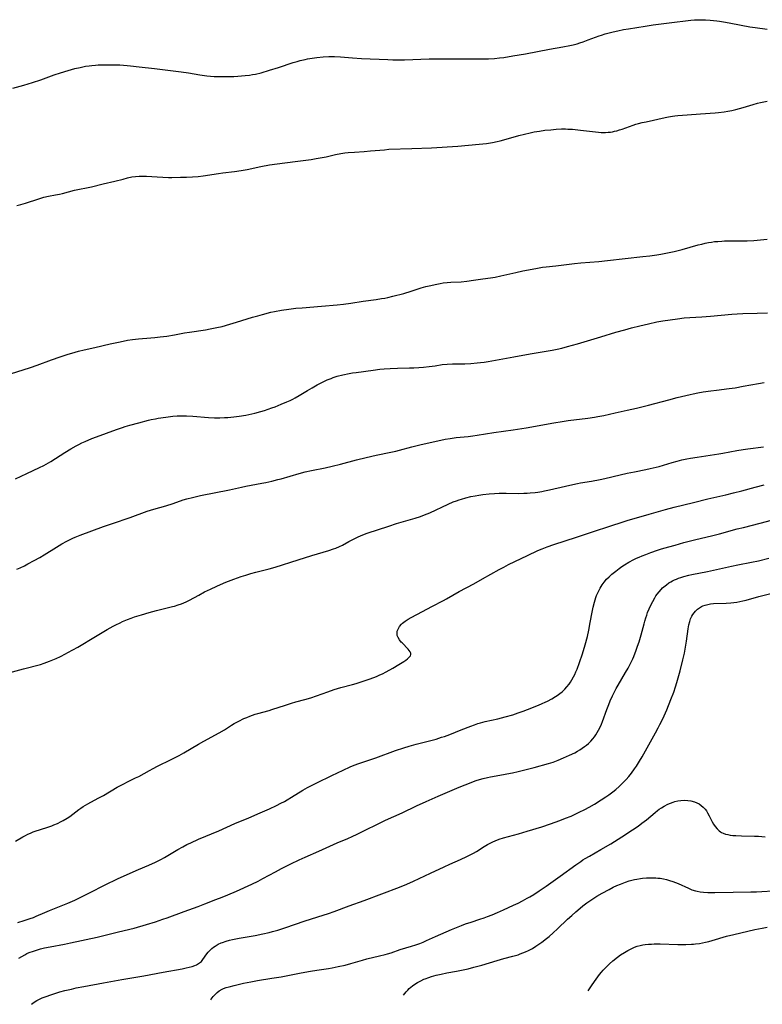
# Model space of a CAD drawing. Units: inches. Extents: x 2102912 to 2108317, y 196890 to 202334.
# Drawn here: x 2103963 to 2104151, y 196912 to 197162 of the extents above; entities that cross this region are included whole.
import ezdxf

# ---------------------------------------------------------------- set-up
doc = ezdxf.new("R2010")
doc.units = ezdxf.units.IN
doc.header["$MEASUREMENT"] = 0
doc.layers.add('c_08_T14S_R20E', color=39, linetype='Continuous')

msp = doc.modelspace()

# ---------------------------------------------------------------- linework, layer by layer
at = {"layer": 'c_08_T14S_R20E'}
for points, elevation in [([(2103960.8, 197071.88), (2103965.85, 197073.45), (2103967.6, 197074.04), (2103971.17, 197075.37), (2103973.41, 197076.16), (2103975.43, 197076.84), (2103976.35, 197077.13), (2103978.01, 197077.6), (2103979.47, 197077.96), (2103982.19, 197078.56), (2103986.09, 197079.48), (2103988.57, 197080.01), (2103990.43, 197080.37), (2103991.73, 197080.58), (2103993.22, 197080.75), (2103996.4, 197080.99), (2103997.41, 197081.08), (2103998.76, 197081.23), (2104000.39, 197081.44), (2104002.36, 197081.75), (2104004.9, 197082.24), (2104006.18, 197082.46), (2104010.22, 197083.04), (2104011.38, 197083.24), (2104012.26, 197083.4), (2104013.08, 197083.58), (2104014.39, 197083.88), (2104016.39, 197084.42), (2104018.07, 197084.92), (2104022.1, 197086.2), (2104023.43, 197086.59), (2104024.62, 197086.92), (2104026.78, 197087.46), (2104027.7, 197087.66), (2104029.43, 197087.99), (2104031.32, 197088.26), (2104033.11, 197088.47), (2104034.7, 197088.61), (2104039.61, 197089), (2104043.54, 197089.36), (2104045.13, 197089.54), (2104047, 197089.8), (2104050.15, 197090.28), (2104053.41, 197090.72), (2104054.78, 197090.94), (2104055.6, 197091.08), (2104056.38, 197091.24), (2104057.69, 197091.53), (2104060.41, 197092.24), (2104062.34, 197092.82), (2104064.83, 197093.63), (2104066, 197093.96), (2104067.28, 197094.28), (2104068.4, 197094.53), (2104069.65, 197094.77), (2104070.39, 197094.9), (2104071.44, 197095.03), (2104072.31, 197095.09), (2104074.95, 197095.22), (2104076.4, 197095.35), (2104078.11, 197095.56), (2104080.43, 197095.92), (2104082.37, 197096.19), (2104083.59, 197096.39), (2104085.04, 197096.69), (2104088.79, 197097.56), (2104090.6, 197097.95), (2104093.84, 197098.58), (2104095.54, 197098.86), (2104096.47, 197098.98), (2104098.97, 197099.26), (2104103.67, 197099.82), (2104105.3, 197099.98), (2104109.86, 197100.34), (2104112.05, 197100.55), (2104121, 197101.59), (2104122.78, 197101.81), (2104124.52, 197102.05), (2104125.55, 197102.21), (2104127.21, 197102.5), (2104128.92, 197102.86), (2104130.9, 197103.37), (2104135.02, 197104.53), (2104135.9, 197104.76), (2104136.79, 197104.97), (2104137.62, 197105.13), (2104138.39, 197105.26), (2104139.17, 197105.36), (2104139.95, 197105.44), (2104140.96, 197105.51), (2104141.66, 197105.53), (2104143.05, 197105.55), (2104146.24, 197105.54), (2104147.44, 197105.57), (2104149.12, 197105.67), (2104152.43, 197106)], 970), ([(2103962.12, 197045.22), (2103964.92, 197046.59), (2103968.19, 197048.11), (2103969.25, 197048.64), (2103969.87, 197048.98), (2103970.99, 197049.65), (2103974.59, 197051.96), (2103976.09, 197052.88), (2103977.42, 197053.63), (2103978.09, 197053.99), (2103978.87, 197054.37), (2103979.69, 197054.74), (2103981.43, 197055.47), (2103982.6, 197055.93), (2103987.64, 197057.75), (2103989.2, 197058.29), (2103989.82, 197058.48), (2103991.03, 197058.82), (2103993.34, 197059.41), (2103995.78, 197060.08), (2103996.48, 197060.25), (2103997.5, 197060.48), (2103998.19, 197060.6), (2104000.16, 197060.92), (2104001.38, 197061.07), (2104001.9, 197061.12), (2104003.01, 197061.2), (2104004.19, 197061.22), (2104005.4, 197061.2), (2104007, 197061.1), (2104010.97, 197060.8), (2104012.51, 197060.74), (2104013.84, 197060.74), (2104014.98, 197060.77), (2104015.9, 197060.81), (2104017.4, 197060.93), (2104018.74, 197061.1), (2104020.4, 197061.4), (2104021.16, 197061.56), (2104022.67, 197061.92), (2104024.23, 197062.34), (2104025.15, 197062.61), (2104026.06, 197062.89), (2104027.02, 197063.22), (2104027.87, 197063.53), (2104029.4, 197064.14), (2104030.81, 197064.75), (2104031.65, 197065.13), (2104032.29, 197065.45), (2104032.91, 197065.77), (2104033.92, 197066.35), (2104036.05, 197067.67), (2104037.2, 197068.35), (2104038.49, 197069.07), (2104039.8, 197069.75), (2104040.99, 197070.3), (2104042.02, 197070.72), (2104042.52, 197070.9), (2104043.59, 197071.23), (2104044.97, 197071.58), (2104046.57, 197071.92), (2104047.43, 197072.08), (2104048.36, 197072.22), (2104052.67, 197072.83), (2104054.35, 197073.01), (2104055.45, 197073.09), (2104056.94, 197073.18), (2104058.86, 197073.26), (2104061.87, 197073.35), (2104063, 197073.41), (2104064.21, 197073.48), (2104065.4, 197073.58), (2104066.9, 197073.74), (2104068.37, 197073.93), (2104070.17, 197074.19), (2104071.45, 197074.33), (2104072.8, 197074.39), (2104075.87, 197074.43), (2104077.41, 197074.49), (2104079.01, 197074.62), (2104079.85, 197074.72), (2104080.83, 197074.85), (2104081.79, 197075), (2104088.32, 197076.18), (2104092.4, 197076.89), (2104095.44, 197077.45), (2104097.99, 197077.88), (2104099.26, 197078.13), (2104100.45, 197078.39), (2104101.91, 197078.76), (2104104.41, 197079.45), (2104110.33, 197081.21), (2104114.16, 197082.4), (2104116.41, 197083.05), (2104118.15, 197083.52), (2104120.2, 197084.04), (2104122.41, 197084.56), (2104124.5, 197085), (2104126.02, 197085.27), (2104129.75, 197085.82), (2104131.43, 197086.02), (2104132.89, 197086.15), (2104135.96, 197086.34), (2104138.14, 197086.51), (2104143.48, 197087), (2104144.87, 197087.1), (2104146.27, 197087.16), (2104149.94, 197087.22), (2104152.53, 197087.3)], 972), ([(2103962.42, 197022.36), (2103963.28, 197022.71), (2103964.39, 197023.24), (2103965.23, 197023.67), (2103966.8, 197024.53), (2103968.24, 197025.33), (2103969.32, 197025.96), (2103972.43, 197027.91), (2103973.82, 197028.74), (2103975.09, 197029.45), (2103975.95, 197029.9), (2103976.57, 197030.18), (2103977.2, 197030.46), (2103978.43, 197030.96), (2103981.41, 197032.08), (2103984.41, 197033.17), (2103986.61, 197033.95), (2103991.14, 197035.49), (2103995.46, 197037.03), (2103997.12, 197037.57), (2104000.16, 197038.45), (2104001.98, 197039.01), (2104004.57, 197039.89), (2104005.5, 197040.17), (2104006.94, 197040.55), (2104008.95, 197040.99), (2104016.31, 197042.49), (2104019.32, 197043.16), (2104020.45, 197043.4), (2104024.49, 197044.13), (2104025.45, 197044.32), (2104027.01, 197044.66), (2104028.56, 197045.04), (2104029.41, 197045.27), (2104033.93, 197046.6), (2104035.48, 197047.02), (2104037.04, 197047.37), (2104040.51, 197048.07), (2104042.3, 197048.46), (2104044.4, 197048.99), (2104048.47, 197050.06), (2104050.89, 197050.66), (2104053.43, 197051.25), (2104057.17, 197052.01), (2104058.42, 197052.28), (2104059.36, 197052.51), (2104062.44, 197053.34), (2104064.5, 197053.86), (2104067.89, 197054.67), (2104069.8, 197055.09), (2104070.88, 197055.29), (2104072.16, 197055.5), (2104073.7, 197055.7), (2104076.75, 197056.01), (2104077.93, 197056.16), (2104079.04, 197056.31), (2104083.28, 197056.97), (2104088.11, 197057.67), (2104091.4, 197058.21), (2104098.42, 197059.46), (2104100.55, 197059.81), (2104102.03, 197060.02), (2104107.02, 197060.63)], 974), ([(2103960.38, 196996.06), (2103964.13, 196997.1), (2103968.42, 196998.23), (2103969.33, 196998.51), (2103970.01, 196998.75), (2103970.68, 196999), (2103971.53, 196999.35), (2103972.42, 196999.75), (2103973.51, 197000.25), (2103974.76, 197000.88), (2103975.37, 197001.2), (2103977.86, 197002.63), (2103982.37, 197005.27), (2103985.3, 197007.03), (2103986.79, 197007.88), (2103987.5, 197008.26), (2103988.57, 197008.79), (2103989.15, 197009.06), (2103990.49, 197009.62), (2103991.34, 197009.93), (2103992.26, 197010.25), (2103994.03, 197010.79), (2103995.93, 197011.34), (2103997.79, 197011.84), (2104001.85, 197012.87), (2104002.33, 197013.01), (2104003.25, 197013.3), (2104004.1, 197013.61), (2104005.28, 197014.11), (2104006.14, 197014.53), (2104008.48, 197015.79), (2104009.96, 197016.57), (2104011.43, 197017.29), (2104013.1, 197018.08), (2104014.01, 197018.49), (2104015.38, 197019.05), (2104017.4, 197019.81), (2104019.27, 197020.48), (2104020.45, 197020.86), (2104021.65, 197021.22), (2104022.94, 197021.57), (2104026.36, 197022.44), (2104027.81, 197022.86), (2104033.66, 197024.75), (2104037.18, 197025.84), (2104041.43, 197027.1), (2104042.64, 197027.49), (2104043.26, 197027.71), (2104044.14, 197028.08), (2104044.94, 197028.48), (2104046.55, 197029.39), (2104047.82, 197030.07), (2104048.7, 197030.48), (2104049.61, 197030.86), (2104051.18, 197031.44), (2104056.66, 197033.29), (2104058.62, 197033.91), (2104063.35, 197035.29), (2104064.67, 197035.72), (2104065.29, 197035.95), (2104066.35, 197036.37), (2104067.01, 197036.66), (2104071.66, 197038.85), (2104072.96, 197039.39), (2104073.79, 197039.7), (2104074.48, 197039.94), (2104075.08, 197040.13), (2104076.12, 197040.43), (2104077.42, 197040.75), (2104078.48, 197040.97), (2104079.42, 197041.13), (2104080.42, 197041.28), (2104082.06, 197041.46), (2104083.41, 197041.56), (2104084.55, 197041.6), (2104086.4, 197041.61), (2104089.41, 197041.57), (2104090.87, 197041.59), (2104091.68, 197041.62), (2104092.4, 197041.67), (2104093.69, 197041.8), (2104094.39, 197041.89), (2104095.38, 197042.04), (2104096.08, 197042.17), (2104097.38, 197042.44), (2104101.42, 197043.43), (2104103.25, 197043.85), (2104104.44, 197044.09), (2104105.21, 197044.22), (2104107.96, 197044.67), (2104110.16, 197045.07), (2104111.39, 197045.33), (2104115.24, 197046.27), (2104117.03, 197046.68), (2104118.85, 197047.06), (2104121.73, 197047.6), (2104122.85, 197047.83), (2104124.38, 197048.19), (2104125.15, 197048.4), (2104128.43, 197049.39), (2104129.68, 197049.75), (2104130.89, 197050.05), (2104132.14, 197050.32), (2104133.03, 197050.49), (2104134.78, 197050.77), (2104140.22, 197051.55), (2104141.24, 197051.73), (2104144.75, 197052.41), (2104146.43, 197052.69), (2104147.61, 197052.86), (2104151.57, 197053.4)], 976)]:
    msp.add_lwpolyline(points, dxfattribs=dict(at, elevation=elevation))
for points in [[(2103961.43, 197144.22, 966), (2103964.23, 197145.02, 966), (2103966.37, 197145.67, 966), (2103968.49, 197146.39, 966), (2103971.84, 197147.64, 966), (2103973.5, 197148.18, 966), (2103975.39, 197148.73, 966), (2103977.11, 197149.21, 966), (2103978.44, 197149.54, 966), (2103979.83, 197149.81, 966), (2103980.77, 197149.96, 966), (2103981.43, 197150.03, 966), (2103982.31, 197150.1, 966), (2103983.05, 197150.14, 966), (2103986.57, 197150.2, 966), (2103987.53, 197150.19, 966), (2103988.48, 197150.16, 966), (2103989.43, 197150.11, 966), (2103990.39, 197150.03, 966), (2103991.21, 197149.94, 966), (2103993.43, 197149.67, 966), (2103997.31, 197149.24, 966), (2104004.08, 197148.38, 966), (2104005.9, 197148.12, 966), (2104008.8, 197147.63, 966), (2104010.55, 197147.4, 966), (2104011.43, 197147.32, 966), (2104012.41, 197147.26, 966), (2104013.38, 197147.22, 966), (2104014.48, 197147.2, 966), (2104016.39, 197147.21, 966), (2104017.41, 197147.24, 966), (2104018.39, 197147.28, 966), (2104019.31, 197147.35, 966), (2104020.22, 197147.43, 966), (2104021.36, 197147.58, 966), (2104022.12, 197147.7, 966), (2104022.87, 197147.85, 966), (2104024.31, 197148.19, 966), (2104026.43, 197148.8, 966), (2104028.66, 197149.49, 966), (2104032.45, 197150.75, 966), (2104033.42, 197151.05, 966), (2104034.22, 197151.27, 966), (2104035.45, 197151.56, 966), (2104036.06, 197151.69, 966), (2104037.23, 197151.89, 966), (2104038.42, 197152.05, 966), (2104040.02, 197152.2, 966), (2104041.41, 197152.26, 966), (2104042.86, 197152.25, 966), (2104044.4, 197152.17, 966), (2104047.42, 197151.94, 966), (2104049.7, 197151.79, 966), (2104056.41, 197151.51, 966), (2104057.62, 197151.47, 966), (2104058.81, 197151.45, 966), (2104060.65, 197151.47, 966), (2104066.83, 197151.68, 966), (2104068.41, 197151.72, 966), (2104069.79, 197151.72, 966), (2104074.41, 197151.66, 966), (2104079.7, 197151.69, 966), (2104081.89, 197151.73, 966), (2104083.4, 197151.81, 966), (2104084.71, 197151.93, 966), (2104085.75, 197152.06, 966), (2104088.07, 197152.43, 966), (2104091.25, 197153, 966), (2104097.38, 197154.13, 966), (2104100.69, 197154.73, 966), (2104102.52, 197155.09, 966), (2104103.31, 197155.27, 966), (2104104.34, 197155.53, 966), (2104105.01, 197155.73, 966), (2104105.88, 197156.01, 966), (2104107.17, 197156.47, 966), (2104109.88, 197157.5, 966), (2104110.5, 197157.72, 966), (2104111.43, 197158.01, 966), (2104112.08, 197158.2, 966), (2104113.44, 197158.54, 966), (2104114.62, 197158.81, 966), (2104116.12, 197159.11, 966), (2104117.34, 197159.32, 966), (2104121.54, 197160.01, 966), (2104123.56, 197160.31, 966), (2104127.67, 197160.83, 966), (2104133.17, 197161.48, 966), (2104134.09, 197161.57, 966), (2104134.71, 197161.6, 966), (2104135.44, 197161.62, 966), (2104136.89, 197161.58, 966), (2104138.02, 197161.52, 966), (2104139.71, 197161.35, 966), (2104140.38, 197161.26, 966), (2104141.37, 197161.1, 966), (2104142.81, 197160.83, 966), (2104145.91, 197160.2, 966), (2104148.05, 197159.82, 966), (2104149.42, 197159.61, 966), (2104152.5, 197159.19, 966)], [(2103962.45, 197114.56, 968), (2103963.39, 197114.78, 968), (2103964.65, 197115.15, 968), (2103967.98, 197116.24, 968), (2103969.29, 197116.6, 968), (2103970.45, 197116.85, 968), (2103972.23, 197117.19, 968), (2103973.2, 197117.4, 968), (2103974.01, 197117.59, 968), (2103977.04, 197118.37, 968), (2103981.33, 197119.28, 968), (2103984.27, 197120, 968), (2103987.21, 197120.66, 968), (2103989.31, 197121.24, 968), (2103990.49, 197121.54, 968), (2103991.58, 197121.76, 968), (2103992.5, 197121.88, 968), (2103993.43, 197121.95, 968), (2103994.35, 197121.97, 968), (2103995.28, 197121.93, 968), (2103997.94, 197121.76, 968), (2103999.41, 197121.68, 968), (2104000.8, 197121.65, 968), (2104001.72, 197121.65, 968), (2104003.9, 197121.67, 968), (2104005.4, 197121.71, 968), (2104006.92, 197121.79, 968), (2104008.38, 197121.91, 968), (2104009.62, 197122.06, 968), (2104013.47, 197122.65, 968), (2104014.62, 197122.81, 968), (2104017.52, 197123.15, 968), (2104019.28, 197123.41, 968), (2104020.76, 197123.69, 968), (2104024.19, 197124.41, 968), (2104026.43, 197124.8, 968), (2104028.35, 197125.07, 968), (2104032.92, 197125.66, 968), (2104036.96, 197126.22, 968), (2104038.26, 197126.42, 968), (2104039.28, 197126.6, 968), (2104040.78, 197126.89, 968), (2104043.1, 197127.41, 968), (2104044.48, 197127.69, 968), (2104045.53, 197127.85, 968), (2104046.35, 197127.94, 968), (2104047.94, 197128.08, 968), (2104050.4, 197128.23, 968), (2104051.96, 197128.34, 968), (2104055.52, 197128.67, 968), (2104056.62, 197128.76, 968), (2104062.51, 197129.01, 968), (2104067.41, 197129.18, 968), (2104074.13, 197129.57, 968), (2104079.53, 197130.04, 968), (2104081.36, 197130.23, 968), (2104082.87, 197130.46, 968), (2104084.09, 197130.71, 968), (2104084.81, 197130.88, 968), (2104086.4, 197131.32, 968), (2104089.61, 197132.25, 968), (2104091.02, 197132.62, 968), (2104092.44, 197132.95, 968), (2104093.49, 197133.17, 968), (2104094.81, 197133.4, 968), (2104096.16, 197133.58, 968), (2104097.67, 197133.74, 968), (2104099.01, 197133.85, 968), (2104100.36, 197133.92, 968), (2104101.41, 197133.93, 968), (2104101.96, 197133.91, 968), (2104103.17, 197133.83, 968), (2104105.15, 197133.64, 968), (2104109.74, 197133.09, 968), (2104110.43, 197133.04, 968), (2104110.89, 197133.03, 968), (2104111.53, 197133.03, 968), (2104112.18, 197133.07, 968), (2104112.82, 197133.14, 968), (2104113.3, 197133.22, 968), (2104113.84, 197133.34, 968), (2104114.38, 197133.48, 968), (2104115.03, 197133.67, 968), (2104115.73, 197133.9, 968), (2104118.53, 197134.89, 968), (2104119.23, 197135.11, 968), (2104119.91, 197135.3, 968), (2104120.85, 197135.54, 968), (2104121.8, 197135.76, 968), (2104126.65, 197136.83, 968), (2104127.49, 197137, 968), (2104128.46, 197137.16, 968), (2104129.08, 197137.23, 968), (2104129.83, 197137.3, 968), (2104132.23, 197137.47, 968), (2104135.59, 197137.75, 968), (2104139.28, 197138, 968), (2104140.12, 197138.07, 968), (2104141.54, 197138.24, 968), (2104142.47, 197138.4, 968), (2104143.55, 197138.62, 968), (2104144.5, 197138.86, 968), (2104146.39, 197139.4, 968), (2104148.92, 197140.15, 968), (2104149.99, 197140.43, 968), (2104150.79, 197140.62, 968), (2104152.47, 197140.96, 968)], [(2104107.02, 197060.63, 974), (2104108.75, 197060.89, 974), (2104109.61, 197061.05, 974), (2104111.06, 197061.34, 974), (2104113.94, 197061.97, 974), (2104117, 197062.62, 974), (2104119.35, 197063.15, 974), (2104122.4, 197063.91, 974), (2104127.58, 197065.29, 974), (2104129.69, 197065.83, 974), (2104132.94, 197066.61, 974), (2104133.69, 197066.78, 974), (2104134.93, 197067.03, 974), (2104136.24, 197067.26, 974), (2104138.17, 197067.55, 974), (2104139.66, 197067.75, 974), (2104142.81, 197068.14, 974), (2104144.33, 197068.35, 974), (2104146.4, 197068.7, 974), (2104150.26, 197069.41, 974), (2104151.73, 197069.64, 974)], [(2103962.1, 196953.44, 978), (2103963.95, 196954.53, 978), (2103964.6, 196954.88, 978), (2103965.22, 196955.19, 978), (2103965.85, 196955.48, 978), (2103966.57, 196955.77, 978), (2103967.1, 196955.96, 978), (2103970, 196956.87, 978), (2103971.32, 196957.34, 978), (2103971.81, 196957.53, 978), (2103972.72, 196957.93, 978), (2103973.65, 196958.38, 978), (2103974.18, 196958.67, 978), (2103975.17, 196959.26, 978), (2103975.81, 196959.7, 978), (2103978.11, 196961.41, 978), (2103978.63, 196961.78, 978), (2103979.25, 196962.19, 978), (2103980.4, 196962.88, 978), (2103983.02, 196964.3, 978), (2103984.33, 196965.02, 978), (2103987.85, 196967.08, 978), (2103989.48, 196967.98, 978), (2103990.46, 196968.48, 978), (2103992.5, 196969.46, 978), (2103993.28, 196969.85, 978), (2103995.98, 196971.34, 978), (2103996.96, 196971.85, 978), (2103998.03, 196972.39, 978), (2104001.49, 196974.08, 978), (2104002.35, 196974.52, 978), (2104003.51, 196975.13, 978), (2104004.74, 196975.82, 978), (2104008.44, 196977.99, 978), (2104009.76, 196978.75, 978), (2104013.69, 196980.9, 978), (2104014.98, 196981.66, 978), (2104016.77, 196982.78, 978), (2104017.49, 196983.21, 978), (2104018.64, 196983.85, 978), (2104019.93, 196984.48, 978), (2104020.66, 196984.79, 978), (2104021.42, 196985.09, 978), (2104022.78, 196985.58, 978), (2104023.46, 196985.79, 978), (2104026.29, 196986.55, 978), (2104026.98, 196986.76, 978), (2104030.45, 196987.92, 978), (2104032.03, 196988.42, 978), (2104033.09, 196988.73, 978), (2104035.38, 196989.34, 978), (2104036.92, 196989.78, 978), (2104038.34, 196990.25, 978), (2104041.16, 196991.3, 978), (2104042.78, 196991.85, 978), (2104044.49, 196992.35, 978), (2104047.42, 196993.1, 978), (2104048.34, 196993.36, 978), (2104050.16, 196993.93, 978), (2104051.94, 196994.56, 978), (2104053.48, 196995.17, 978), (2104054.21, 196995.48, 978), (2104055.2, 196995.95, 978), (2104055.84, 196996.26, 978), (2104056.92, 196996.84, 978), (2104057.68, 196997.29, 978), (2104059.17, 196998.23, 978), (2104060.42, 196998.99, 978), (2104060.93, 196999.32, 978), (2104061.39, 196999.64, 978), (2104061.75, 196999.96, 978), (2104062.09, 197000.4, 978), (2104062.21, 197000.75, 978), (2104062.2, 197001.1, 978), (2104062.05, 197001.43, 978), (2104061.8, 197001.76, 978), (2104061.52, 197002.08, 978), (2104059.98, 197003.66, 978), (2104059.77, 197003.89, 978), (2104059.32, 197004.44, 978), (2104058.97, 197005.02, 978), (2104058.78, 197005.57, 978), (2104058.72, 197006.13, 978), (2104058.79, 197006.66, 978), (2104058.98, 197007.17, 978), (2104059.36, 197007.83, 978), (2104059.88, 197008.44, 978), (2104060.11, 197008.66, 978), (2104060.77, 197009.18, 978), (2104061.5, 197009.65, 978), (2104062.28, 197010.09, 978), (2104065.15, 197011.62, 978), (2104067.5, 197012.92, 978), (2104070.46, 197014.43, 978), (2104071.26, 197014.85, 978), (2104074.47, 197016.66, 978), (2104078.15, 197018.61, 978), (2104080.4, 197019.87, 978), (2104084.55, 197022.25, 978), (2104085.73, 197022.9, 978), (2104086.99, 197023.56, 978), (2104088.52, 197024.32, 978), (2104091.73, 197025.81, 978), (2104094.35, 197027.05, 978), (2104095.47, 197027.54, 978), (2104096.75, 197028.05, 978), (2104098.44, 197028.65, 978), (2104104.19, 197030.44, 978), (2104109.47, 197032.22, 978), (2104111.63, 197032.93, 978), (2104117.05, 197034.65, 978), (2104122.57, 197036.29, 978), (2104126.73, 197037.46, 978), (2104128.91, 197038.04, 978), (2104133.82, 197039.24, 978), (2104137.43, 197040.16, 978), (2104142.01, 197041.23, 978), (2104143.91, 197041.7, 978), (2104146.02, 197042.24, 978), (2104149.42, 197043.16, 978), (2104151.7, 197043.73, 978)], [(2103962.7, 196932.81, 980), (2103964.26, 196933.29, 980), (2103965.78, 196933.79, 980), (2103966.61, 196934.1, 980), (2103967.33, 196934.39, 980), (2103969.52, 196935.37, 980), (2103970.67, 196935.85, 980), (2103974.05, 196937.18, 980), (2103975.37, 196937.72, 980), (2103977.14, 196938.49, 980), (2103979.14, 196939.44, 980), (2103981.14, 196940.46, 980), (2103984.45, 196942.19, 980), (2103985.67, 196942.8, 980), (2103987.04, 196943.47, 980), (2103987.94, 196943.88, 980), (2103990.36, 196944.95, 980), (2103993.23, 196946.25, 980), (2103995.88, 196947.38, 980), (2103997.5, 196948.13, 980), (2103998.86, 196948.81, 980), (2103999.81, 196949.32, 980), (2104003.23, 196951.32, 980), (2104004.45, 196952.02, 980), (2104005.51, 196952.58, 980), (2104006.46, 196953.04, 980), (2104008.43, 196953.91, 980), (2104013.57, 196956.07, 980), (2104017.64, 196957.88, 980), (2104021.15, 196959.33, 980), (2104024.04, 196960.56, 980), (2104026.42, 196961.62, 980), (2104028.18, 196962.44, 980), (2104029.32, 196963.01, 980), (2104030.18, 196963.47, 980), (2104030.86, 196963.86, 980), (2104032.03, 196964.56, 980), (2104034.89, 196966.33, 980), (2104036.02, 196966.98, 980), (2104036.85, 196967.43, 980), (2104038.4, 196968.23, 980), (2104042.17, 196970.1, 980), (2104045.09, 196971.45, 980), (2104046.88, 196972.24, 980), (2104047.84, 196972.64, 980), (2104049.07, 196973.1, 980), (2104053.37, 196974.57, 980), (2104058.31, 196976.36, 980), (2104060.4, 196977.07, 980), (2104061.82, 196977.52, 980), (2104063.53, 196978, 980), (2104068.59, 196979.31, 980), (2104070.02, 196979.74, 980), (2104070.73, 196979.97, 980), (2104072.08, 196980.47, 980), (2104074.93, 196981.61, 980), (2104077.43, 196982.58, 980), (2104078.32, 196982.91, 980), (2104079.19, 196983.21, 980), (2104079.85, 196983.42, 980), (2104081.04, 196983.75, 980), (2104084.22, 196984.45, 980), (2104086.11, 196984.93, 980), (2104088.03, 196985.47, 980), (2104089.4, 196985.91, 980), (2104090.64, 196986.35, 980), (2104091.78, 196986.78, 980), (2104094.55, 196987.88, 980), (2104095.45, 196988.27, 980), (2104096.22, 196988.62, 980), (2104096.82, 196988.91, 980), (2104097.89, 196989.48, 980), (2104098.83, 196990.05, 980), (2104099.29, 196990.35, 980), (2104099.92, 196990.81, 980), (2104100.51, 196991.31, 980), (2104101.19, 196991.95, 980), (2104101.76, 196992.57, 980), (2104102.29, 196993.23, 980), (2104102.65, 196993.74, 980), (2104102.99, 196994.27, 980), (2104103.43, 196995.05, 980), (2104103.75, 196995.7, 980), (2104104.05, 196996.36, 980), (2104104.33, 196997.04, 980), (2104104.95, 196998.66, 980), (2104105.69, 197000.86, 980), (2104106.38, 197003.15, 980), (2104106.94, 197005.3, 980), (2104107.3, 197006.9, 980), (2104107.68, 197008.82, 980), (2104108.15, 197011.5, 980), (2104108.4, 197012.71, 980), (2104108.72, 197014, 980), (2104109.07, 197015.14, 980), (2104109.27, 197015.68, 980), (2104109.49, 197016.22, 980), (2104109.81, 197016.9, 980), (2104110.16, 197017.56, 980), (2104110.42, 197017.99, 980), (2104110.67, 197018.37, 980), (2104111.22, 197019.1, 980), (2104111.81, 197019.79, 980), (2104112.45, 197020.45, 980), (2104113.14, 197021.08, 980), (2104114.12, 197021.88, 980), (2104115, 197022.54, 980), (2104115.67, 197023, 980), (2104116.35, 197023.45, 980), (2104117.45, 197024.11, 980), (2104118.71, 197024.79, 980), (2104119.41, 197025.13, 980), (2104120.09, 197025.44, 980), (2104120.79, 197025.74, 980), (2104121.73, 197026.11, 980), (2104122.98, 197026.58, 980), (2104124.72, 197027.17, 980), (2104125.7, 197027.49, 980), (2104127.53, 197028.03, 980), (2104129.14, 197028.48, 980), (2104131.4, 197029.08, 980), (2104134.03, 197029.75, 980), (2104138.73, 197030.88, 980), (2104140.37, 197031.29, 980), (2104144.9, 197032.54, 980), (2104146.44, 197032.95, 980), (2104150.72, 197034, 980), (2104156.13, 197035.41, 980)], [(2103962.96, 196923.76, 982), (2103964.45, 196924.65, 982), (2103964.99, 196924.93, 982), (2103965.57, 196925.18, 982), (2103966.61, 196925.57, 982), (2103967.36, 196925.81, 982), (2103968.41, 196926.1, 982), (2103969.44, 196926.36, 982), (2103970.84, 196926.66, 982), (2103974.47, 196927.33, 982), (2103975.98, 196927.64, 982), (2103982.78, 196929.11, 982), (2103985.09, 196929.64, 982), (2103988.19, 196930.4, 982), (2103992.12, 196931.41, 982), (2103995.28, 196932.3, 982), (2103997.58, 196933.01, 982), (2103999.4, 196933.62, 982), (2104000.46, 196934, 982), (2104004.8, 196935.63, 982), (2104008.38, 196936.9, 982), (2104010.01, 196937.51, 982), (2104012.86, 196938.61, 982), (2104014.39, 196939.22, 982), (2104015.9, 196939.85, 982), (2104018.05, 196940.79, 982), (2104021.93, 196942.54, 982), (2104023.53, 196943.3, 982), (2104024.74, 196943.93, 982), (2104027.97, 196945.69, 982), (2104029.45, 196946.47, 982), (2104031.81, 196947.65, 982), (2104033.97, 196948.69, 982), (2104035.46, 196949.38, 982), (2104038.93, 196950.86, 982), (2104043.56, 196952.96, 982), (2104046.25, 196954.11, 982), (2104047.34, 196954.6, 982), (2104048.64, 196955.22, 982), (2104055.81, 196958.72, 982), (2104059.99, 196960.64, 982), (2104063.65, 196962.38, 982), (2104066.09, 196963.5, 982), (2104069.11, 196964.85, 982), (2104074.45, 196967.12, 982), (2104075.95, 196967.71, 982), (2104078.74, 196968.76, 982), (2104079.61, 196969.06, 982), (2104080.54, 196969.34, 982), (2104081.62, 196969.59, 982), (2104082.37, 196969.73, 982), (2104085.69, 196970.29, 982), (2104086.51, 196970.45, 982), (2104087.97, 196970.76, 982), (2104089.43, 196971.1, 982), (2104091.75, 196971.68, 982), (2104093.43, 196972.12, 982), (2104097.06, 196973.1, 982), (2104098.27, 196973.48, 982), (2104099.51, 196973.93, 982), (2104100.9, 196974.5, 982), (2104102.4, 196975.18, 982), (2104103.74, 196975.85, 982), (2104104.41, 196976.22, 982), (2104105.03, 196976.6, 982), (2104105.63, 196976.99, 982), (2104106.21, 196977.4, 982), (2104106.72, 196977.79, 982), (2104107.21, 196978.21, 982), (2104107.78, 196978.77, 982), (2104108.29, 196979.33, 982), (2104108.7, 196979.85, 982), (2104109.09, 196980.39, 982), (2104109.45, 196980.94, 982), (2104109.79, 196981.52, 982), (2104110.1, 196982.11, 982), (2104110.52, 196983.06, 982), (2104110.8, 196983.77, 982), (2104111.86, 196986.79, 982), (2104112.33, 196988.04, 982), (2104112.7, 196988.96, 982), (2104113.3, 196990.27, 982), (2104113.78, 196991.24, 982), (2104114.23, 196992.09, 982), (2104114.69, 196992.93, 982), (2104116.63, 196996.19, 982), (2104117.23, 196997.26, 982), (2104117.92, 196998.59, 982), (2104118.42, 196999.66, 982), (2104118.66, 197000.22, 982), (2104119.3, 197001.83, 982), (2104119.66, 197002.85, 982), (2104120.02, 197003.93, 982), (2104120.53, 197005.68, 982), (2104121.28, 197008.53, 982), (2104121.46, 197009.17, 982), (2104121.72, 197009.99, 982), (2104121.95, 197010.68, 982), (2104122.2, 197011.36, 982), (2104122.58, 197012.31, 982), (2104123.16, 197013.57, 982), (2104123.47, 197014.19, 982), (2104124.01, 197015.11, 982), (2104124.3, 197015.58, 982), (2104124.61, 197016.02, 982), (2104125.09, 197016.64, 982), (2104125.61, 197017.23, 982), (2104125.97, 197017.59, 982), (2104126.33, 197017.92, 982), (2104126.95, 197018.42, 982), (2104127.6, 197018.87, 982), (2104128.04, 197019.13, 982), (2104128.49, 197019.38, 982), (2104129, 197019.63, 982), (2104129.53, 197019.86, 982), (2104130.05, 197020.07, 982), (2104130.59, 197020.25, 982), (2104131.39, 197020.5, 982), (2104132.62, 197020.81, 982), (2104133.41, 197020.98, 982), (2104137.34, 197021.77, 982), (2104143.41, 197023.12, 982), (2104145.04, 197023.45, 982), (2104148.49, 197024.09, 982), (2104150.29, 197024.47, 982), (2104152.93, 197025.11, 982)], [(2103966.15, 196912.07, 984), (2103966.8, 196912.61, 984), (2103967.51, 196913.06, 984), (2103968.16, 196913.39, 984), (2103968.84, 196913.69, 984), (2103969.83, 196914.08, 984), (2103971.02, 196914.5, 984), (2103972.31, 196914.91, 984), (2103973.32, 196915.2, 984), (2103974.59, 196915.54, 984), (2103976.24, 196915.95, 984), (2103977.43, 196916.23, 984), (2103979.4, 196916.61, 984), (2103984.39, 196917.48, 984), (2103989.05, 196918.32, 984), (2103994.6, 196919.25, 984), (2103999.48, 196920.19, 984), (2104004.32, 196921.07, 984), (2104005.34, 196921.29, 984), (2104006.09, 196921.47, 984), (2104006.81, 196921.68, 984), (2104007.48, 196921.93, 984), (2104007.92, 196922.12, 984), (2104008.21, 196922.27, 984), (2104008.72, 196922.59, 984), (2104009.16, 196922.96, 984), (2104009.53, 196923.39, 984), (2104010.55, 196924.89, 984), (2104010.86, 196925.27, 984), (2104011.2, 196925.64, 984), (2104011.83, 196926.21, 984), (2104012.25, 196926.54, 984), (2104012.69, 196926.84, 984), (2104013.43, 196927.28, 984), (2104014.21, 196927.65, 984), (2104014.51, 196927.78, 984), (2104015.48, 196928.1, 984), (2104016.26, 196928.3, 984), (2104017.07, 196928.48, 984), (2104018.71, 196928.81, 984), (2104022.8, 196929.51, 984), (2104024.72, 196929.9, 984), (2104026.37, 196930.29, 984), (2104027.14, 196930.5, 984), (2104028.55, 196930.9, 984), (2104030.33, 196931.47, 984), (2104035.44, 196933.21, 984), (2104039.98, 196934.64, 984), (2104041.36, 196935.11, 984), (2104042.81, 196935.63, 984), (2104046.62, 196937.07, 984), (2104050.37, 196938.39, 984), (2104059.38, 196941.79, 984), (2104061.18, 196942.52, 984), (2104062.87, 196943.25, 984), (2104067.2, 196945.28, 984), (2104070.62, 196946.91, 984), (2104072.07, 196947.58, 984), (2104074.83, 196948.79, 984), (2104076.42, 196949.54, 984), (2104077.28, 196949.98, 984), (2104078.05, 196950.4, 984), (2104078.81, 196950.84, 984), (2104080.81, 196952.06, 984), (2104081.63, 196952.54, 984), (2104082.46, 196952.98, 984), (2104083.02, 196953.26, 984), (2104083.58, 196953.52, 984), (2104084.55, 196953.89, 984), (2104085.67, 196954.26, 984), (2104086.93, 196954.62, 984), (2104089.47, 196955.3, 984), (2104091.66, 196955.93, 984), (2104095.4, 196957.06, 984), (2104097.6, 196957.79, 984), (2104099.98, 196958.66, 984), (2104101.43, 196959.22, 984), (2104102.81, 196959.79, 984), (2104104.37, 196960.48, 984), (2104104.88, 196960.73, 984), (2104106.3, 196961.46, 984), (2104107.41, 196962.07, 984), (2104108.73, 196962.84, 984), (2104110.44, 196963.89, 984), (2104111.62, 196964.67, 984), (2104112.37, 196965.2, 984), (2104113.36, 196965.92, 984), (2104114.1, 196966.5, 984), (2104114.95, 196967.24, 984), (2104115.66, 196967.91, 984), (2104116.35, 196968.6, 984), (2104116.73, 196969.02, 984), (2104117.44, 196969.83, 984), (2104118.1, 196970.66, 984), (2104118.9, 196971.76, 984), (2104119.35, 196972.41, 984), (2104120.16, 196973.69, 984), (2104120.79, 196974.77, 984), (2104124.21, 196980.91, 984), (2104124.9, 196982.18, 984), (2104125.32, 196982.99, 984), (2104125.69, 196983.74, 984), (2104126.36, 196985.19, 984), (2104127.02, 196986.72, 984), (2104128.09, 196989.35, 984), (2104128.79, 196991.21, 984), (2104129.22, 196992.51, 984), (2104129.58, 196993.66, 984), (2104129.92, 196994.84, 984), (2104130.41, 196996.62, 984), (2104131.12, 196999.41, 984), (2104131.5, 197001.05, 984), (2104131.81, 197002.63, 984), (2104132.04, 197004.15, 984), (2104132.45, 197007.27, 984), (2104132.62, 197008.22, 984), (2104132.85, 197009.1, 984), (2104133.09, 197009.77, 984), (2104133.39, 197010.41, 984), (2104133.65, 197010.86, 984), (2104133.97, 197011.32, 984), (2104134.32, 197011.75, 984), (2104134.55, 197011.98, 984), (2104134.84, 197012.24, 984), (2104135.31, 197012.59, 984), (2104135.82, 197012.88, 984), (2104136.17, 197013.04, 984), (2104136.79, 197013.27, 984), (2104137.45, 197013.44, 984), (2104138.1, 197013.54, 984), (2104138.92, 197013.62, 984), (2104142.07, 197013.72, 984), (2104143.28, 197013.8, 984), (2104144.03, 197013.89, 984), (2104144.78, 197014.01, 984), (2104145.55, 197014.15, 984), (2104146.29, 197014.31, 984), (2104147.14, 197014.53, 984), (2104150.34, 197015.41, 984), (2104156, 197016.85, 984)], [(2104011.56, 196913.19, 986), (2104011.67, 196913.36, 986), (2104012.17, 196914.04, 986), (2104012.74, 196914.66, 986), (2104013.2, 196915.08, 986), (2104013.7, 196915.46, 986), (2104014.46, 196915.89, 986), (2104014.79, 196916.04, 986), (2104015.46, 196916.3, 986), (2104016.17, 196916.52, 986), (2104017.47, 196916.87, 986), (2104019.82, 196917.41, 986), (2104021.7, 196917.81, 986), (2104023.36, 196918.11, 986), (2104026.99, 196918.66, 986), (2104029.37, 196919.06, 986), (2104034.47, 196920.06, 986), (2104036.84, 196920.49, 986), (2104038.43, 196920.75, 986), (2104041.4, 196921.19, 986), (2104042.32, 196921.34, 986), (2104043.81, 196921.63, 986), (2104045.54, 196922, 986), (2104046.98, 196922.38, 986), (2104049.95, 196923.29, 986), (2104051.08, 196923.6, 986), (2104054.24, 196924.34, 986), (2104055.72, 196924.71, 986), (2104056.34, 196924.88, 986), (2104057.23, 196925.15, 986), (2104059.53, 196925.93, 986), (2104062.39, 196926.77, 986), (2104063.52, 196927.14, 986), (2104064.49, 196927.49, 986), (2104065.31, 196927.82, 986), (2104066.2, 196928.21, 986), (2104068.47, 196929.22, 986), (2104072.52, 196931.01, 986), (2104075.08, 196932.06, 986), (2104076.03, 196932.43, 986), (2104077.47, 196932.93, 986), (2104079.68, 196933.62, 986), (2104080.76, 196933.98, 986), (2104081.61, 196934.29, 986), (2104082.82, 196934.78, 986), (2104084.16, 196935.34, 986), (2104085.7, 196936.03, 986), (2104088.21, 196937.17, 986), (2104089.36, 196937.72, 986), (2104090.46, 196938.28, 986), (2104091.68, 196938.95, 986), (2104092.35, 196939.33, 986), (2104093.35, 196939.94, 986), (2104094.74, 196940.83, 986), (2104096.53, 196942.05, 986), (2104100.03, 196944.54, 986), (2104103.99, 196947.42, 986), (2104105.25, 196948.29, 986), (2104105.79, 196948.65, 986), (2104106.35, 196948.99, 986), (2104107.47, 196949.66, 986), (2104110.37, 196951.28, 986), (2104112.87, 196952.74, 986), (2104115.69, 196954.5, 986), (2104118.36, 196956.26, 986), (2104119.76, 196957.23, 986), (2104120.76, 196957.97, 986), (2104121.87, 196958.84, 986), (2104124.1, 196960.68, 986), (2104124.71, 196961.16, 986), (2104125.15, 196961.5, 986), (2104125.73, 196961.9, 986), (2104126.37, 196962.29, 986), (2104127.31, 196962.78, 986), (2104127.96, 196963.07, 986), (2104128.62, 196963.31, 986), (2104129.09, 196963.45, 986), (2104129.83, 196963.62, 986), (2104130.58, 196963.73, 986), (2104131.44, 196963.79, 986), (2104132.36, 196963.76, 986), (2104133.16, 196963.65, 986), (2104134.04, 196963.42, 986), (2104134.68, 196963.16, 986), (2104135.24, 196962.86, 986), (2104135.77, 196962.5, 986), (2104136.3, 196962.04, 986), (2104136.77, 196961.51, 986), (2104137.08, 196961.08, 986), (2104137.37, 196960.63, 986), (2104137.81, 196959.84, 986), (2104138.56, 196958.36, 986), (2104138.92, 196957.74, 986), (2104139.32, 196957.12, 986), (2104139.78, 196956.54, 986), (2104140.31, 196956.04, 986), (2104140.65, 196955.78, 986), (2104140.93, 196955.61, 986), (2104141.33, 196955.42, 986), (2104141.9, 196955.22, 986), (2104142.51, 196955.07, 986), (2104143.14, 196954.96, 986), (2104143.8, 196954.88, 986), (2104144.5, 196954.82, 986), (2104145.94, 196954.76, 986), (2104149.25, 196954.72, 986), (2104150.29, 196954.67, 986), (2104151.13, 196954.61, 986), (2104151.97, 196954.52, 986)], [(2104060.38, 196914.39, 988), (2104060.66, 196914.78, 988), (2104061.03, 196915.25, 988), (2104061.42, 196915.7, 988), (2104061.8, 196916.08, 988), (2104062.21, 196916.43, 988), (2104062.61, 196916.74, 988), (2104063.26, 196917.2, 988), (2104063.94, 196917.62, 988), (2104064.75, 196918.06, 988), (2104065.48, 196918.42, 988), (2104065.83, 196918.57, 988), (2104066.74, 196918.91, 988), (2104067.46, 196919.14, 988), (2104068.62, 196919.45, 988), (2104069.94, 196919.75, 988), (2104071.37, 196920.05, 988), (2104073.8, 196920.49, 988), (2104075.06, 196920.74, 988), (2104076.7, 196921.09, 988), (2104078.2, 196921.46, 988), (2104080.23, 196922.03, 988), (2104084.12, 196923.19, 988), (2104085.75, 196923.65, 988), (2104088.02, 196924.25, 988), (2104089.36, 196924.64, 988), (2104089.91, 196924.83, 988), (2104090.57, 196925.08, 988), (2104091.23, 196925.35, 988), (2104091.98, 196925.7, 988), (2104093.01, 196926.25, 988), (2104093.86, 196926.77, 988), (2104094.64, 196927.28, 988), (2104095.39, 196927.82, 988), (2104096.6, 196928.74, 988), (2104097.27, 196929.29, 988), (2104098.3, 196930.19, 988), (2104099.35, 196931.17, 988), (2104101.92, 196933.65, 988), (2104102.97, 196934.62, 988), (2104103.97, 196935.52, 988), (2104105.1, 196936.47, 988), (2104105.82, 196937.05, 988), (2104106.8, 196937.78, 988), (2104108.04, 196938.62, 988), (2104109.36, 196939.45, 988), (2104110.66, 196940.22, 988), (2104112.43, 196941.2, 988), (2104113.48, 196941.74, 988), (2104114.43, 196942.18, 988), (2104115.32, 196942.55, 988), (2104116.55, 196943.01, 988), (2104117.54, 196943.34, 988), (2104118.85, 196943.69, 988), (2104119.46, 196943.82, 988), (2104120.38, 196943.98, 988), (2104120.9, 196944.04, 988), (2104121.91, 196944.13, 988), (2104122.94, 196944.17, 988), (2104123.47, 196944.16, 988), (2104124.24, 196944.12, 988), (2104124.8, 196944.08, 988), (2104125.35, 196944.01, 988), (2104126.24, 196943.85, 988), (2104127, 196943.68, 988), (2104127.75, 196943.48, 988), (2104128.59, 196943.2, 988), (2104129.22, 196942.96, 988), (2104129.91, 196942.67, 988), (2104132.54, 196941.48, 988), (2104133.41, 196941.12, 988), (2104134.29, 196940.82, 988), (2104134.71, 196940.71, 988), (2104135.51, 196940.56, 988), (2104136.33, 196940.46, 988), (2104137.45, 196940.39, 988), (2104138.38, 196940.38, 988), (2104139.23, 196940.39, 988), (2104143.88, 196940.52, 988), (2104148.32, 196940.57, 988), (2104149.79, 196940.61, 988), (2104151.16, 196940.67, 988), (2104153.87, 196940.83, 988)], [(2104107.11, 196915.53, 990), (2104107.45, 196915.97, 990), (2104108.18, 196917, 990), (2104109.12, 196918.41, 990), (2104109.54, 196919.01, 990), (2104110.02, 196919.64, 990), (2104110.5, 196920.23, 990), (2104110.93, 196920.73, 990), (2104111.75, 196921.61, 990), (2104112.52, 196922.35, 990), (2104113.39, 196923.09, 990), (2104114.6, 196924.03, 990), (2104115.36, 196924.58, 990), (2104116.31, 196925.23, 990), (2104117.14, 196925.73, 990), (2104117.65, 196926, 990), (2104118.16, 196926.25, 990), (2104118.84, 196926.54, 990), (2104119.54, 196926.79, 990), (2104120.31, 196926.99, 990), (2104120.95, 196927.11, 990), (2104121.6, 196927.2, 990), (2104122.4, 196927.28, 990), (2104123.15, 196927.33, 990), (2104123.87, 196927.36, 990), (2104125.38, 196927.36, 990), (2104129.87, 196927.25, 990), (2104131.9, 196927.24, 990), (2104133.27, 196927.28, 990), (2104133.82, 196927.32, 990), (2104134.36, 196927.37, 990), (2104135.3, 196927.5, 990), (2104136.06, 196927.64, 990), (2104136.82, 196927.8, 990), (2104137.67, 196928.01, 990), (2104138.55, 196928.25, 990), (2104142.15, 196929.31, 990), (2104144.01, 196929.8, 990), (2104149.31, 196931.02, 990), (2104151.2, 196931.41, 990), (2104152.43, 196931.64, 990)]]:
    msp.add_polyline3d(points, dxfattribs=at)

doc.saveas('drawing.dxf')
